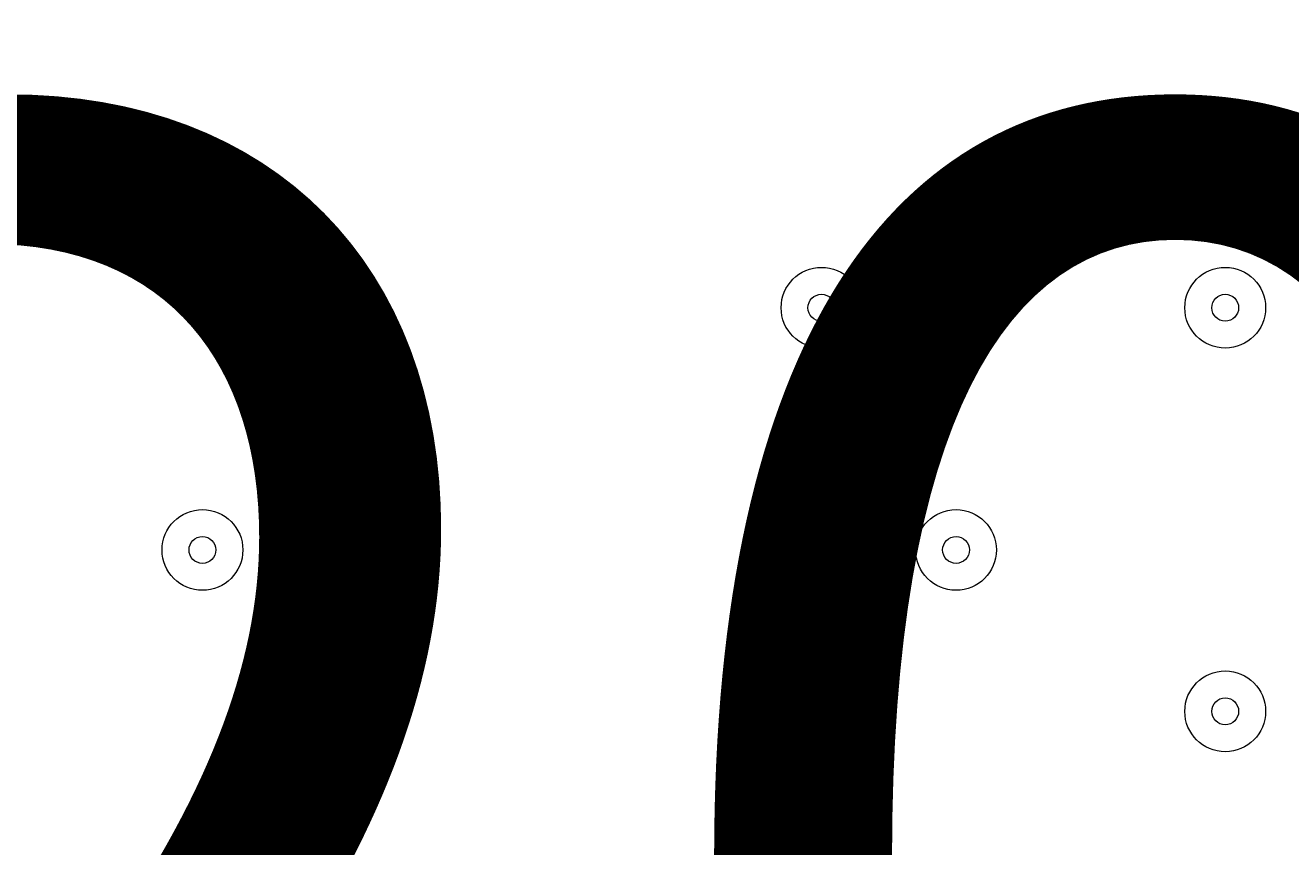
# Model space of a CAD drawing. Units: millimetres. Extents: x -5038 to 12176, y -10246 to 1180.
# Drawn here: x 2586 to 2736, y -3953 to -3856 of the extents above; entities that cross this region are included whole.
import ezdxf

# ---------------------------------------------------------------- set-up
doc = ezdxf.new("R2010")
doc.units = ezdxf.units.MM
doc.header["$MEASUREMENT"] = 0
doc.layers.add('Work Layer', color=7, linetype='Continuous', lineweight=0)

msp = doc.modelspace()

# ---------------------------------------------------------------- linework, layer by layer
at = {"layer": 'Work Layer', "color": 1, "lineweight": 9}
msp.add_open_spline([(9285.8, -5673.58), (9285.8, -5673.58), (8462.51, -5673.58), (8462.51, -5673.58), (8633.87, -5564.11), (8790.77, -5434.13), (8929.83, -5286.94), (9448.17, -5249.69), (9857.2, -4817.67), (9857.2, -4289.85), (9857.2, -4289.85), (9857.2, -3688.21), (9857.2, -3688.21), (9857.2, -3385.8), (9722.77, -3114.95), (9510.63, -2931.58), (9241.96, -1977.85), (8412.31, -1256.95), (7401.66, -1150.2), (7087.64, -533.61), (6447.38, -110.99), (5708, -110.99), (5708, -110.99), (5133.08, -110.99), (5133.08, -110.99), (4523.65, -110.99), (3981.65, -398.25), (3633.97, -844.38), (3633.97, -844.38), (3072.78, -844.38), (3072.78, -844.38), (2831.17, -844.38), (2601.51, -895.1), (2393.39, -985.96), (2085.46, -770.9), (1711.13, -644.37), (1307.04, -644.37), (1307.04, -644.37), (522.22, -644.37), (522.22, -644.37), (137.96, -219.87), (-417.37, 46.87), (-1035.05, 46.87), (-2160.65, 46.87), (-3079.28, -838.75), (-3132.47, -1951.17), (-3202.41, -2137.22), (-3240.93, -2338.65), (-3240.93, -2549.15), (-3240.93, -2549.15), (-3240.93, -2574.85), (-3240.93, -2574.85), (-3453.21, -2833.63), (-3580.69, -3164.63), (-3580.69, -3525.46), (-3580.69, -3525.46), (-3580.69, -3688.29), (-3580.69, -3688.29), (-3593.16, -3780.87), (-3600.19, -3875.19), (-3600.19, -3971.19), (-3600.19, -4067.2), (-3593.16, -4161.51), (-3580.69, -4254.1), (-3580.69, -4254.1), (-3580.69, -4423.99), (-3580.69, -4423.99), (-3580.69, -4886.41), (-3371.31, -5299.8), (-3042.34, -5574.95), (-3042.34, -5574.95), (-3042.34, -6525.12), (-3042.34, -6525.12), (-3042.34, -7090.13), (-2766.48, -7590.46), (-2342.35, -7899.58), (-2342.35, -7899.58), (-2342.35, -8223.17), (-2342.35, -8223.17), (-2342.35, -8775.46), (-1894.62, -9223.18), (-1342.34, -9223.18), (-1342.34, -9223.18), (-740.7, -9223.18), (-740.7, -9223.18), (-188.42, -9223.18), (259.3, -8775.46), (259.3, -8223.17), (259.3, -8223.17), (259.3, -7899.58), (259.3, -7899.58), (414.05, -7786.8), (548.97, -7648.62), (658, -7491.03), (658, -7491.03), (658, -7967.27), (658, -7967.27), (658, -8795.71), (1329.57, -9467.26), (2158, -9467.26), (2158, -9467.26), (2227.8, -9467.26), (2227.8, -9467.26), (2393.82, -9467.26), (2556.86, -9439.36), (2711.1, -9386.84), (2852.27, -9430.85), (3002.39, -9454.59), (3158.06, -9454.59), (3158.06, -9454.59), (3215.21, -9454.59), (3215.21, -9454.59), (3490.94, -9454.59), (3760.93, -9378.62), (3995.75, -9235.51), (3995.75, -9235.51), (4804.38, -9235.51), (4804.38, -9235.51), (5040.41, -9380.62), (5312.33, -9457.76), (5590.11, -9457.76), (5590.11, -9457.76), (5647.26, -9457.76), (5647.26, -9457.76), (5926.34, -9457.76), (6187.45, -9381.3), (6411.24, -9248.55), (6444.6, -9250.51), (6478.13, -9251.77), (6511.98, -9251.77), (6511.98, -9251.77), (9285.8, -9251.77), (9285.8, -9251.77), (10224.69, -9251.77), (10985.82, -8490.65), (10985.82, -7551.76), (10985.82, -7551.76), (10985.82, -7373.58), (10985.82, -7373.58), (10985.82, -6434.68), (10224.69, -5673.58), (9285.8, -5673.58)], degree=3, knots=[0, 0, 0, 0, 1, 1, 1, 2, 2, 2, 3, 3, 3, 4, 4, 4, 5, 5, 5, 6, 6, 6, 7, 7, 7, 8, 8, 8, 9, 9, 9, 10, 10, 10, 11, 11, 11, 12, 12, 12, 13, 13, 13, 14, 14, 14, 15, 15, 15, 16, 16, 16, 17, 17, 17, 18, 18, 18, 19, 19, 19, 20, 20, 20, 21, 21, 21, 22, 22, 22, 23, 23, 23, 24, 24, 24, 25, 25, 25, 26, 26, 26, 27, 27, 27, 28, 28, 28, 29, 29, 29, 30, 30, 30, 31, 31, 31, 32, 32, 32, 33, 33, 33, 34, 34, 34, 35, 35, 35, 36, 36, 36, 37, 37, 37, 38, 38, 38, 39, 39, 39, 40, 40, 40, 41, 41, 41, 42, 42, 42, 43, 43, 43, 44, 44, 44, 45, 45, 45, 46, 46, 46, 47, 47, 47, 47], dxfattribs=at)
at = {"layer": 'Work Layer', "color": 253, "lineweight": 9}
for points, knots in [([(8837.33, -1816.26), (8837.33, -1816.26), (2189.83, -8463.76), (2189.83, -8463.76), (2189.83, -8463.76), (2896.94, -8463.76), (2896.94, -8463.76), (2896.94, -8463.76), (4678.61, -6682.09), (4678.61, -6682.09), (4678.61, -6682.09), (4720.33, -6163.95), (4720.33, -6163.95), (4720.33, -6163.95), (4996.82, -6163.95), (4996.82, -6163.95), (5069.41, -6163.95), (5140.72, -6158.76), (5210.87, -6149.83), (5210.87, -6149.83), (9163.94, -2196.76), (9163.94, -2196.76), (9068.17, -2058.98), (8958.52, -1931.64), (8837.33, -1816.26)], [0, 0, 0, 0, 1, 1, 1, 2, 2, 2, 3, 3, 3, 4, 4, 4, 5, 5, 5, 6, 6, 6, 7, 7, 7, 8, 8, 8, 8]), ([(3207.05, -4236.49), (3207.05, -4236.49), (1064.01, -2093.45), (1064.01, -2093.45), (1060.01, -2304.62), (1024.97, -2508.08), (962.99, -2699.54), (962.99, -2699.54), (3157.55, -4894.1), (3157.55, -4894.1), (3189.57, -4755.82), (3207.05, -4611.97), (3207.05, -4463.95), (3207.05, -4463.95), (3207.05, -4236.49), (3207.05, -4236.49)], [0, 0, 0, 0, 1, 1, 1, 2, 2, 2, 3, 3, 3, 4, 4, 4, 5, 5, 5, 5]), ([(741.88, -3171.32), (680.07, -3269.26), (610.75, -3361.99), (534.11, -3448.14), (556.91, -3537.08), (573.85, -3628.36), (584.9, -3721.44), (584.9, -3721.44), (2660.49, -5797.03), (2660.49, -5797.03), (2778.69, -5677.04), (2880.87, -5541.35), (2964.02, -5393.46), (2964.02, -5393.46), (741.88, -3171.32), (741.88, -3171.32)], [0, 0, 0, 0, 1, 1, 1, 2, 2, 2, 3, 3, 3, 4, 4, 4, 5, 5, 5, 5]), ([(4170.02, -3683.57), (4170.02, -3683.57), (3197.39, -4656.2), (3197.39, -4656.2), (3107.37, -5552.02), (2395.12, -6264.25), (1499.31, -6354.28), (1499.31, -6354.28), (-317.83, -8171.42), (-317.83, -8171.42), (120.49, -8059.09), (490.72, -7776.93), (717.79, -7398.6), (750.83, -7507.83), (796.19, -7611.67), (851.88, -7708.83), (851.88, -7708.83), (4671.55, -3889.15), (4671.55, -3889.15), (4492.99, -3844.58), (4324.57, -3774.65), (4170.02, -3683.57)], [0, 0, 0, 0, 1, 1, 1, 2, 2, 2, 3, 3, 3, 4, 4, 4, 5, 5, 5, 6, 6, 6, 7, 7, 7, 7]), ([(5707.99, -3945.9), (5707.99, -3945.9), (5307.69, -3945.9), (5307.69, -3945.9), (5307.69, -3945.9), (1163.24, -8090.35), (1163.24, -8090.35), (1291.76, -8203.51), (1439.85, -8294.87), (1601.75, -8358.96), (1601.75, -8358.96), (6045.25, -3915.45), (6045.25, -3915.45), (5935.73, -3935.08), (5823.16, -3945.9), (5707.99, -3945.9)], [0, 0, 0, 0, 1, 1, 1, 2, 2, 2, 3, 3, 3, 4, 4, 4, 5, 5, 5, 5])]:
    msp.add_open_spline(points, degree=3, knots=knots, dxfattribs=at)
at = {"layer": 'Work Layer', "color": 7, "lineweight": 9}
for points in [[(2618.31, -3888.98), (2618.31, -3891.61), (2620.44, -3893.74), (2623.07, -3893.74), (2625.7, -3893.74), (2627.83, -3891.61), (2627.83, -3888.98), (2627.83, -3886.35), (2625.7, -3884.22), (2623.07, -3884.22), (2620.44, -3884.22), (2618.31, -3886.35), (2618.31, -3888.98)], [(2627.83, -3888.98), (2627.83, -3886.35), (2625.7, -3884.22), (2623.07, -3884.22), (2620.44, -3884.22), (2618.31, -3886.35), (2618.31, -3888.98), (2618.31, -3891.61), (2620.44, -3893.74), (2623.07, -3893.74), (2625.7, -3893.74), (2627.83, -3891.61), (2627.83, -3888.98)], [(2675.46, -3888.98), (2675.46, -3891.61), (2677.59, -3893.74), (2680.22, -3893.74), (2682.85, -3893.74), (2684.98, -3891.61), (2684.98, -3888.98), (2684.98, -3886.35), (2682.85, -3884.22), (2680.22, -3884.22), (2677.59, -3884.22), (2675.46, -3886.35), (2675.46, -3888.98)], [(2684.98, -3888.98), (2684.98, -3886.35), (2682.85, -3884.22), (2680.22, -3884.22), (2677.59, -3884.22), (2675.46, -3886.35), (2675.46, -3888.98), (2675.46, -3891.61), (2677.59, -3893.74), (2680.22, -3893.74), (2682.85, -3893.74), (2684.98, -3891.61), (2684.98, -3888.98)], [(2723.08, -3888.98), (2723.08, -3891.61), (2725.22, -3893.74), (2727.85, -3893.74), (2730.48, -3893.74), (2732.61, -3891.61), (2732.61, -3888.98), (2732.61, -3886.35), (2730.48, -3884.22), (2727.85, -3884.22), (2725.22, -3884.22), (2723.08, -3886.35), (2723.08, -3888.98)], [(2732.61, -3888.98), (2732.61, -3886.35), (2730.48, -3884.22), (2727.85, -3884.22), (2725.22, -3884.22), (2723.08, -3886.35), (2723.08, -3888.98), (2723.08, -3891.61), (2725.22, -3893.74), (2727.85, -3893.74), (2730.48, -3893.74), (2732.61, -3891.61), (2732.61, -3888.98)], [(2624.66, -3888.98), (2624.66, -3888.11), (2623.95, -3887.39), (2623.07, -3887.39), (2622.19, -3887.39), (2621.48, -3888.11), (2621.48, -3888.98), (2621.48, -3889.86), (2622.19, -3890.57), (2623.07, -3890.57), (2623.95, -3890.57), (2624.66, -3889.86), (2624.66, -3888.98)], [(2681.81, -3888.98), (2681.81, -3888.11), (2681.1, -3887.39), (2680.22, -3887.39), (2679.34, -3887.39), (2678.63, -3888.11), (2678.63, -3888.98), (2678.63, -3889.86), (2679.34, -3890.57), (2680.22, -3890.57), (2681.1, -3890.57), (2681.81, -3889.86), (2681.81, -3888.98)], [(2729.43, -3888.98), (2729.43, -3888.11), (2728.72, -3887.39), (2727.85, -3887.39), (2726.97, -3887.39), (2726.26, -3888.11), (2726.26, -3888.98), (2726.26, -3889.86), (2726.97, -3890.57), (2727.85, -3890.57), (2728.72, -3890.57), (2729.43, -3889.86), (2729.43, -3888.98)], [(2602.43, -3917.56), (2602.43, -3920.19), (2604.57, -3922.32), (2607.2, -3922.32), (2609.83, -3922.32), (2611.96, -3920.19), (2611.96, -3917.56), (2611.96, -3914.93), (2609.83, -3912.79), (2607.2, -3912.79), (2604.57, -3912.79), (2602.43, -3914.93), (2602.43, -3917.56)], [(2611.96, -3917.56), (2611.96, -3914.93), (2609.83, -3912.79), (2607.2, -3912.79), (2604.56, -3912.79), (2602.43, -3914.93), (2602.43, -3917.56), (2602.43, -3920.19), (2604.56, -3922.32), (2607.2, -3922.32), (2609.83, -3922.32), (2611.96, -3920.19), (2611.96, -3917.56)], [(2691.33, -3917.56), (2691.33, -3920.19), (2693.47, -3922.32), (2696.1, -3922.32), (2698.73, -3922.32), (2700.86, -3920.19), (2700.86, -3917.56), (2700.86, -3914.93), (2698.73, -3912.79), (2696.1, -3912.79), (2693.47, -3912.79), (2691.33, -3914.93), (2691.33, -3917.56)], [(2700.86, -3917.56), (2700.86, -3914.93), (2698.73, -3912.79), (2696.1, -3912.79), (2693.47, -3912.79), (2691.33, -3914.93), (2691.33, -3917.56), (2691.33, -3920.19), (2693.47, -3922.32), (2696.1, -3922.32), (2698.73, -3922.32), (2700.86, -3920.19), (2700.86, -3917.56)], [(2608.78, -3917.56), (2608.78, -3916.68), (2608.07, -3915.97), (2607.2, -3915.97), (2606.32, -3915.97), (2605.61, -3916.68), (2605.61, -3917.56), (2605.61, -3918.43), (2606.32, -3919.14), (2607.2, -3919.14), (2608.07, -3919.14), (2608.78, -3918.43), (2608.78, -3917.56)], [(2697.68, -3917.56), (2697.68, -3916.68), (2696.97, -3915.97), (2696.1, -3915.97), (2695.22, -3915.97), (2694.51, -3916.68), (2694.51, -3917.56), (2694.51, -3918.43), (2695.22, -3919.14), (2696.1, -3919.14), (2696.97, -3919.14), (2697.68, -3918.43), (2697.68, -3917.56)], [(2723.08, -3936.61), (2723.08, -3939.24), (2725.22, -3941.37), (2727.85, -3941.37), (2730.48, -3941.37), (2732.61, -3939.24), (2732.61, -3936.61), (2732.61, -3933.98), (2730.48, -3931.84), (2727.85, -3931.84), (2725.22, -3931.84), (2723.08, -3933.98), (2723.08, -3936.61)], [(2732.61, -3936.61), (2732.61, -3933.98), (2730.48, -3931.84), (2727.85, -3931.84), (2725.22, -3931.84), (2723.08, -3933.98), (2723.08, -3936.61), (2723.08, -3939.24), (2725.22, -3941.37), (2727.85, -3941.37), (2730.48, -3941.37), (2732.61, -3939.24), (2732.61, -3936.61)], [(2729.43, -3936.61), (2729.43, -3935.73), (2728.72, -3935.02), (2727.85, -3935.02), (2726.97, -3935.02), (2726.26, -3935.73), (2726.26, -3936.61), (2726.26, -3937.48), (2726.97, -3938.19), (2727.85, -3938.19), (2728.72, -3938.19), (2729.43, -3937.48), (2729.43, -3936.61)]]:
    msp.add_open_spline(points, degree=3, knots=[0, 0, 0, 0, 1, 1, 1, 2, 2, 2, 3, 3, 3, 4, 4, 4, 4], dxfattribs=at)

# ---------------------------------------------------------------- texts
at = {"layer": 'Work Layer', "insert": (2390.87, -4041.73), "char_height": 0.2, "attachment_point": 7}
msp.add_mtext('\\C7;\\FArial|b0|i0|c1;\\H174.836667;\\W1.000000;1200', dxfattribs=at)

doc.saveas('drawing.dxf')
